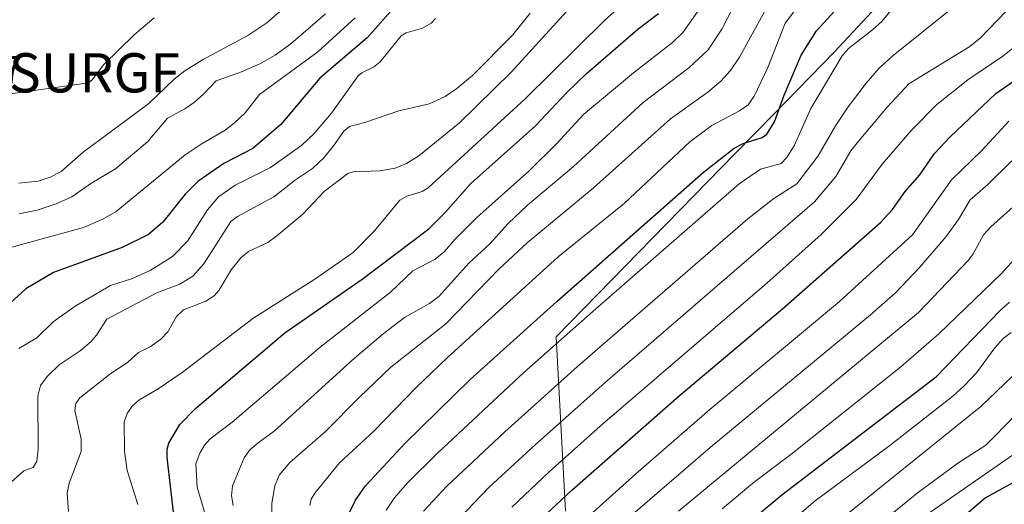
# Model space of a CAD drawing. Units: metres. Extents: x 658117 to 661592, y 4751073 to 4753465.
# Drawn here: x 658904 to 659155, y 4752913 to 4753037 of the extents above; entities that cross this region are included whole.
import ezdxf
from ezdxf.enums import TextEntityAlignment as Align

# ---------------------------------------------------------------- set-up
doc = ezdxf.new("R2010")
doc.units = ezdxf.units.M
doc.header["$MEASUREMENT"] = 0
doc.layers.get('0').update_dxf_attribs({"lineweight": 5})
for name, color, linetype, lineweight in [('Curva de nivel maestra', 36, 'Continuous', 30), ('Curva de nivel normal', 36, 'Continuous', 0), ('Municipio', 9, 'Continuous', 13), ('Municipio CxS', 142, 'Continuous', 0), ('Rótulo de punto de cota en terreno', 19, 'Continuous', 0), ('Surgencia fuente', 7, 'Continuous', 0)]:
    doc.layers.add(name, color=color, linetype=linetype, lineweight=lineweight)
doc.styles.add('Arial', font='txt', dxfattribs={"height": 0.2})

# ---------------------------------------------------------------- blocks, each defined once
blk = doc.blocks.new('5SURGF')
blk.add_text('5SURGF', height=10).set_placement((0, 0), align=Align.MIDDLE_CENTER)
blk = doc.blocks.new('*U165')
at = {"layer": 'Municipio CxS', "color": 142, "linetype": 'Continuous', "lineweight": 0}
blk.add_polyline3d([(659158.964, 4753079.227, 876.31), (659111.644, 4753028.328, 878.95), (659096.068, 4753012.385, 874.335), (659086.332, 4753002.419, 875.887), (659040.714, 4752955.726, 879.287), (659043.145, 4752911.278, 901.667)], dxfattribs=at)
blk = doc.blocks.new('*U166')
at = {"layer": 'Municipio', "color": 9, "linetype": 'Continuous', "lineweight": 13}
blk.add_polyline3d([(659043.14, 4752911.28, 901.67), (659040.71, 4752955.73, 879.29), (659086.33, 4753002.42, 875.89), (659096.07, 4753012.39, 874.33), (659111.64, 4753028.33, 878.95), (659158.96, 4753079.23, 876.31)], dxfattribs=at)
blk = doc.blocks.new('*U167')
at = {"layer": 'Municipio', "color": 9, "linetype": 'Continuous', "lineweight": 13}
blk.add_polyline3d([(659043.14, 4752911.28, 901.67), (659040.71, 4752955.73, 879.29), (659086.33, 4753002.42, 875.89), (659096.07, 4753012.39, 874.33), (659111.64, 4753028.33, 878.95), (659158.96, 4753079.23, 876.31)], dxfattribs=at)
blk = doc.blocks.new('*U168')
at = {"layer": 'Curva de nivel normal', "color": 36, "linetype": 'Continuous', "lineweight": 0}
blk.add_polyline3d([(658968.3, 4752909.42, 865), (658968.36, 4752913.37, 865), (658969.08, 4752917.78, 865), (658970.19, 4752920.53, 865), (658972.92, 4752923.73, 865), (658981.89, 4752931.53, 865), (658990.62, 4752940.38, 865), (658998.67, 4752947.97, 865), (659012.62, 4752959.04, 865), (659026.17, 4752972.96, 865), (659033.35, 4752979.68, 865), (659050.18, 4752993.64, 865), (659069.85, 4753011.27, 865), (659079.36, 4753018.07, 865), (659082.64, 4753020.86, 865), (659085.1, 4753023.61, 865), (659087.44, 4753027, 865), (659094.36, 4753039.61, 865)], dxfattribs=at)
blk = doc.blocks.new('*U170')
at = {"layer": 'Curva de nivel normal', "color": 36, "linetype": 'Continuous', "lineweight": 0}
blk.add_polyline3d([(659135.88, 4752910.94, 945), (659157.22, 4752925.77, 945)], dxfattribs=at)
blk = doc.blocks.new('*U177')
at = {"layer": 'Curva de nivel normal', "color": 36, "linetype": 'Continuous', "lineweight": 0}
blk.add_polyline3d([(659156.81, 4753000.61, 910), (659150.63, 4752994.55, 910), (659146.16, 4752990.67, 910), (659143.22, 4752985.65, 910), (659140.04, 4752981.32, 910), (659133.34, 4752973.46, 910), (659127.17, 4752966.98, 910), (659120.8, 4752961.34, 910), (659079.98, 4752927.55, 910), (659051.66, 4752903.2, 910)], dxfattribs=at)
blk = doc.blocks.new('*U178')
at = {"layer": 'Curva de nivel normal', "color": 36, "linetype": 'Continuous', "lineweight": 0}
blk.add_polyline3d([(659077.34, 4753039.35, 855), (659073.07, 4753033.37, 855), (659070.34, 4753030.76, 855), (659060.43, 4753023.04, 855), (659047.72, 4753012.35, 855), (659040.95, 4753005.03, 855), (659033.8, 4752997.94, 855), (659020.5, 4752986.15, 855), (659015.01, 4752980.63, 855), (659012.23, 4752977.37, 855), (659009.96, 4752975.52, 855), (659004.22, 4752972.56, 855), (658998.55, 4752967.15, 855), (658980.66, 4752953.13, 855), (658958.27, 4752933.99, 855), (658952.62, 4752929.72, 855), (658951.2, 4752928.12, 855), (658950.04, 4752926.08, 855), (658948.97, 4752923.35, 855), (658949.36, 4752917.4, 855), (658951.57, 4752909.99, 855)], dxfattribs=at)
blk = doc.blocks.new('*U179')
at = {"layer": 'Curva de nivel normal', "color": 36, "linetype": 'Continuous', "lineweight": 0}
blk.add_polyline3d([(659006.99, 4752911.28, 885), (659012.86, 4752917.65, 885), (659027.66, 4752931.51, 885), (659046.2, 4752948.19, 885), (659089.51, 4752985.8, 885), (659096.13, 4752991.01, 885), (659102.06, 4752994.73, 885), (659107.5, 4753001.88, 885), (659111.88, 4753009.46, 885), (659115.14, 4753014.37, 885), (659119.67, 4753020.4, 885), (659122.99, 4753024.18, 885), (659126.59, 4753027.43, 885), (659140.7, 4753038.78, 885), (659157.97, 4753055.47, 885)], dxfattribs=at)
blk = doc.blocks.new('*U180')
at = {"layer": 'Curva de nivel normal', "color": 36, "linetype": 'Continuous', "lineweight": 0}
blk.add_polyline3d([(659107.07, 4752904.28, 935), (659148.84, 4752938.01, 935), (659162.83, 4752951.28, 935)], dxfattribs=at)
blk = doc.blocks.new('*U186')
at = {"layer": 'Curva de nivel normal', "color": 36, "linetype": 'Continuous', "lineweight": 0}
blk.add_polyline3d([(659158.34, 4753030.29, 895), (659154.49, 4753027.28, 895), (659145.61, 4753021.22, 895), (659137.65, 4753014.97, 895), (659131.35, 4753008.51, 895), (659123.78, 4752999.71, 895), (659117.11, 4752990.75, 895), (659108.19, 4752981.79, 895), (659094.42, 4752969.41, 895), (659051.95, 4752932.97, 895), (659038.97, 4752921.3, 895), (659029.46, 4752912.37, 895)], dxfattribs=at)
blk = doc.blocks.new('*U187')
at = {"layer": 'Curva de nivel normal', "color": 36, "linetype": 'Continuous', "lineweight": 0}
blk.add_polyline3d([(658982.01, 4753038.05, 815), (658973.2, 4753030.36, 815), (658969.17, 4753027.48, 815), (658965.25, 4753025.28, 815), (658960.62, 4753023.24, 815), (658954.12, 4753020.99, 815), (658951.03, 4753017.61, 815), (658948.66, 4753015.52, 815), (658946.22, 4753013.82, 815), (658941.78, 4753011.43, 815), (658936.72, 4753005.51, 815), (658928.54, 4752998.56, 815), (658922.53, 4752994.94, 815), (658917.42, 4752991.41, 815), (658913.44, 4752989.63, 815), (658908.62, 4752988.03, 815), (658903.95, 4752987.07, 815)], dxfattribs=at)
blk = doc.blocks.new('*U190')
at = {"layer": 'Curva de nivel normal', "color": 36, "linetype": 'Continuous', "lineweight": 0}
blk.add_polyline3d([(659156.03, 4753010.72, 905), (659149.13, 4753003.25, 905), (659141.44, 4752995.72, 905), (659131.48, 4752981.7, 905), (659112.87, 4752964.76, 905), (659079.91, 4752937.18, 905), (659061.02, 4752920.81, 905), (659041.7, 4752903.45, 905)], dxfattribs=at)
blk = doc.blocks.new('*U192')
at = {"layer": 'Curva de nivel normal', "color": 36, "linetype": 'Continuous', "lineweight": 0}
blk.add_polyline3d([(658989.54, 4753036.98, 820), (658980.07, 4753028.34, 820), (658965.16, 4753017.44, 820), (658961.51, 4753012.79, 820), (658958.85, 4753010.24, 820), (658956.42, 4753008.37, 820), (658950.33, 4753004.85, 820), (658946.29, 4753002.1, 820), (658928.71, 4752987.67, 820), (658925.33, 4752985.7, 820), (658920.34, 4752983.62, 820), (658901.17, 4752978.32, 820)], dxfattribs=at)
blk = doc.blocks.new('*U193')
at = {"layer": 'Curva de nivel normal', "color": 36, "linetype": 'Continuous', "lineweight": 0}
blk.add_polyline3d([(658916.56, 4752911.27, 840), (658916.25, 4752915.91, 840), (658916.76, 4752918.47, 840), (658919.82, 4752926.51, 840), (658919.82, 4752929.69, 840), (658918.2, 4752936.97, 840), (658918.46, 4752938.73, 840), (658919.42, 4752940.23, 840), (658927.02, 4752946.16, 840), (658931.63, 4752949.28, 840), (658934.39, 4752951.72, 840), (658937.34, 4752953.17, 840), (658940.04, 4752955.1, 840), (658941.88, 4752957.05, 840), (658944.02, 4752960.91, 840), (658945.82, 4752962.62, 840), (658951.55, 4752964.86, 840), (658953.65, 4752966.15, 840), (658954.86, 4752967.58, 840), (658958.02, 4752972.78, 840), (658960.42, 4752975.86, 840), (658962.37, 4752977.47, 840), (658967.35, 4752979.81, 840), (658969.61, 4752981.44, 840), (658976.23, 4752986.99, 840), (658981.67, 4752992.73, 840), (658987.66, 4752997.32, 840), (658989.04, 4752997.75, 840), (658995.86, 4752998, 840), (658999.78, 4752998.67, 840), (659002.67, 4752999.88, 840), (659005.73, 4753001.82, 840), (659016.14, 4753010.27, 840), (659029.34, 4753023.25, 840), (659046.06, 4753041.67, 840)], dxfattribs=at)
blk = doc.blocks.new('*U205')
at = {"layer": 'Curva de nivel normal', "color": 36, "linetype": 'Continuous', "lineweight": 0}
blk.add_polyline3d([(658978.03, 4752912.76, 870), (658978.39, 4752914.35, 870), (658979.26, 4752915.94, 870), (658985.61, 4752923.65, 870), (658994.4, 4752931.82, 870), (659005.06, 4752942.86, 870), (659012.96, 4752950.39, 870), (659041.26, 4752976.12, 870), (659058.02, 4752989.69, 870), (659074.8, 4753005.46, 870), (659080.37, 4753009.6, 870), (659087.42, 4753013.28, 870), (659089.62, 4753014.82, 870), (659091.16, 4753017.08, 870), (659094.61, 4753024.33, 870), (659099.09, 4753035.63, 870), (659102.33, 4753040, 870)], dxfattribs=at)
blk = doc.blocks.new('*U213')
at = {"layer": 'Curva de nivel normal', "color": 36, "linetype": 'Continuous', "lineweight": 0}
blk.add_polyline3d([(659058.85, 4753041.6, 845), (659053.08, 4753036.37, 845), (659032.87, 4753016.4, 845), (659008.11, 4752993.71, 845), (659006.58, 4752992.77, 845), (659002.73, 4752991.6, 845), (659000.95, 4752990.58, 845), (658994.52, 4752982.72, 845), (658989.02, 4752977.26, 845), (658979.31, 4752970.43, 845), (658963.5, 4752960.41, 845), (658945.5, 4752946.65, 845), (658939.42, 4752942.49, 845), (658934.43, 4752939.59, 845), (658932.77, 4752938.07, 845), (658931.53, 4752936.16, 845), (658930.76, 4752934.08, 845), (658930.85, 4752926.64, 845), (658931.53, 4752921.65, 845), (658934.19, 4752913.05, 845)], dxfattribs=at)
blk = doc.blocks.new('*U217')
at = {"layer": 'Curva de nivel normal', "color": 36, "linetype": 'Continuous', "lineweight": 0}
blk.add_polyline3d([(658958.53, 4752912.76, 860), (658958.09, 4752915.26, 860), (658958.34, 4752917.75, 860), (658961.27, 4752924.89, 860), (658962.73, 4752926.95, 860), (658964.89, 4752928.73, 860), (658968.95, 4752931.74, 860), (658989.38, 4752950.31, 860), (658996.65, 4752956.52, 860), (659002.09, 4752960.67, 860), (659008.5, 4752964.23, 860), (659010.86, 4752965.98, 860), (659018.48, 4752974.52, 860), (659023.88, 4752979.45, 860), (659028.52, 4752984.59, 860), (659033.41, 4752989.27, 860), (659045.19, 4752999.13, 860), (659062.86, 4753015.45, 860), (659074.49, 4753024.31, 860), (659079.48, 4753028.86, 860), (659082.89, 4753034.14, 860), (659089.15, 4753046.28, 860)], dxfattribs=at)
blk = doc.blocks.new('*U222')
at = {"layer": 'Curva de nivel normal', "color": 36, "linetype": 'Continuous', "lineweight": 0}
blk.add_polyline3d([(659157.9, 4752989.57, 915), (659151.46, 4752983.78, 915), (659149.52, 4752981.7, 915), (659146.97, 4752976.88, 915), (659145.78, 4752975.28, 915), (659133.01, 4752961.94, 915), (659071.9, 4752911.33, 915)], dxfattribs=at)
blk = doc.blocks.new('*U228')
at = {"layer": 'Curva de nivel maestra', "color": 36, "linetype": 'Continuous', "lineweight": 30}
blk.add_polyline3d([(658943.66, 4752908.21, 850), (658941.67, 4752924.95, 850), (658941.7, 4752927.09, 850), (658942.07, 4752928.62, 850), (658944.95, 4752933.43, 850), (658948.86, 4752937.51, 850), (658971.65, 4752956.73, 850), (658991.32, 4752970.44, 850), (659008.3, 4752983.24, 850), (659012.6, 4752987.47, 850), (659018.92, 4752994.71, 850), (659035.5, 4753009.51, 850), (659043.44, 4753017.98, 850), (659048.4, 4753022.75, 850), (659061.51, 4753034.15, 850), (659066.79, 4753038.11, 850)], dxfattribs=at)
blk = doc.blocks.new('*U233')
at = {"layer": 'Curva de nivel maestra', "color": 36, "linetype": 'Continuous', "lineweight": 30}
blk.add_polyline3d([(658988.23, 4752911.13, 875), (658989.65, 4752914.09, 875), (658992.16, 4752917.81, 875), (659002.32, 4752928.65, 875), (659018.85, 4752944.86, 875), (659040.9, 4752964.77, 875), (659078.25, 4752997.65, 875), (659086.11, 4753003.81, 875), (659088.39, 4753004.98, 875), (659093.22, 4753006.53, 875), (659094.4, 4753007.35, 875), (659096.36, 4753010.52, 875), (659098.79, 4753017.27, 875), (659103.14, 4753027.48, 875), (659107, 4753033.73, 875), (659112.53, 4753039.73, 875)], dxfattribs=at)
blk = doc.blocks.new('*U238')
at = {"layer": 'Curva de nivel maestra', "color": 36, "linetype": 'Continuous', "lineweight": 30}
blk.add_polyline3d([(658999.31, 4753039.46, 825), (658992.63, 4753031.95, 825), (658980.53, 4753021.64, 825), (658970.61, 4753009.85, 825), (658963.5, 4753003.68, 825), (658956.13, 4752999.93, 825), (658949.5, 4752995.35, 825), (658946.25, 4752992.06, 825), (658940.62, 4752984.94, 825), (658936.9, 4752981.85, 825), (658930.2, 4752978.48, 825), (658912.77, 4752972.13, 825), (658905.7, 4752967.93, 825), (658901.67, 4752964.35, 825)], dxfattribs=at)

msp = doc.modelspace()

# ---------------------------------------------------------------- linework, layer by layer
at = {"layer": 'Curva de nivel maestra', "color": 36, "linetype": 'Continuous', "lineweight": 30}
for points in [[(659035.59, 4752908.13, 900), (659044.75, 4752916.65, 900), (659072.09, 4752940.71, 900), (659098.36, 4752962.87, 900), (659123.34, 4752984.85, 900), (659126.41, 4752988.2, 900), (659129.62, 4752992.79, 900), (659133.33, 4752997, 900), (659137.05, 4753002.43, 900), (659141.01, 4753006.6, 900), (659152.72, 4753017.75, 900), (659162.81, 4753024.75, 900)], [(659081.29, 4752901.36, 925), (659098.17, 4752915.45, 925), (659137.56, 4752945.66, 925), (659153.8, 4752962.41, 925), (659156.18, 4752964.56, 925)], [(659160.56, 4752920.5, 950), (659150.04, 4752914.7, 950), (659136.7, 4752903.14, 950)]]:
    msp.add_polyline3d(points, dxfattribs=at)
at = {"layer": 'Curva de nivel normal', "color": 36, "linetype": 'Continuous', "lineweight": 0}
for points in [[(658997.41, 4752911.58, 880), (658999.6, 4752914.7, 880), (659002.9, 4752918.53, 880), (659010.55, 4752926.11, 880), (659032.55, 4752946.61, 880), (659050.81, 4752962.88, 880), (659087.36, 4752994.72, 880), (659092.78, 4752998.45, 880), (659098, 4752999.88, 880), (659099.39, 4753001.31, 880), (659101.31, 4753004.42, 880), (659105.62, 4753013.9, 880), (659113.57, 4753027.34, 880), (659115.16, 4753029.19, 880), (659121.32, 4753033.93, 880), (659123.72, 4753036.14, 880), (659135.7, 4753051.1, 880), (659138.39, 4753053.63, 880), (659146.91, 4753058.99, 880), (659158.57, 4753067.88, 880)], [(659014.18, 4752907.46, 890), (659023.71, 4752917.41, 890), (659035.36, 4752928.18, 890), (659053.21, 4752944.13, 890), (659106.55, 4752990.17, 890), (659111.97, 4752996.56, 890), (659115.82, 4753003.09, 890), (659117.38, 4753005.17, 890), (659125, 4753014.25, 890), (659130.55, 4753020.17, 890), (659146.04, 4753029.74, 890), (659148.76, 4753031.89, 890), (659172.2, 4753056.42, 890)], [(658903.9, 4752994.92, 810), (658908.85, 4752995.41, 810), (658911.87, 4752996.39, 810), (658914.67, 4752997.86, 810), (658920.32, 4753002.8, 810), (658937.02, 4753015.16, 810), (658943.47, 4753021.35, 810), (658946.2, 4753023.54, 810), (658950.68, 4753026.35, 810), (658962.25, 4753032.54, 810), (658967.08, 4753035.71, 810), (658981.9, 4753048.73, 810)], [(658900.63, 4753017.48, 805), (658921.66, 4753020.45, 805), (658922.6, 4753021.19, 805), (658925.57, 4753025.1, 805), (658933.24, 4753032.65, 805), (658938.36, 4753037.05, 805)], [(658901.21, 4752918, 835), (658905.17, 4752921.63, 835), (658907.52, 4752922.44, 835), (658908.47, 4752924.05, 835), (658908.85, 4752927.08, 835), (658908.74, 4752940.63, 835), (658909.39, 4752943.3, 835), (658911.11, 4752945.63, 835), (658914.16, 4752948.56, 835), (658919.49, 4752952.13, 835), (658922.3, 4752954.52, 835), (658923.68, 4752956.12, 835), (658926.3, 4752960.2, 835), (658939.03, 4752966.95, 835), (658944.94, 4752969.19, 835), (658948.18, 4752971.22, 835), (658951.02, 4752974.31, 835), (658957.88, 4752985.13, 835), (658959.6, 4752986.37, 835), (658968.83, 4752991.42, 835), (658974.4, 4752995.77, 835), (658978.66, 4752998.64, 835), (658981.61, 4753001.35, 835), (658984.01, 4753004.41, 835), (658986.66, 4753008.14, 835), (658988.13, 4753009.3, 835), (658992.06, 4753010.33, 835), (659000.7, 4753013.3, 835), (659008.43, 4753015.14, 835), (659012.45, 4753016.98, 835), (659015.43, 4753018.97, 835), (659019.46, 4753022.32, 835), (659029.64, 4753032.58, 835), (659034.11, 4753038.21, 835)], [(658903.94, 4752952.8, 830), (658908.49, 4752955.46, 830), (658912.66, 4752959.53, 830), (658918.28, 4752963.55, 830), (658927.22, 4752968.78, 830), (658932.56, 4752970.54, 830), (658937.39, 4752972.62, 830), (658943.07, 4752976.2, 830), (658946.87, 4752980.1, 830), (658951.94, 4752988.08, 830), (658954.79, 4752991.43, 830), (658959.03, 4752994.34, 830), (658967.98, 4752998.84, 830), (658975.94, 4753004.57, 830), (658979.14, 4753007.54, 830), (658983.53, 4753012.76, 830), (658990.29, 4753022.22, 830), (658991.22, 4753023, 830), (658994.26, 4753024.46, 830), (658995.91, 4753025.78, 830), (659001.28, 4753032.44, 830), (659002.58, 4753033.21, 830), (659006.69, 4753034.42, 830), (659008.91, 4753035.63, 830), (659010.05, 4753036.81, 830)], [(659083.01, 4752911.92, 920), (659091.23, 4752918.8, 920), (659100.46, 4752925.79, 920), (659128.47, 4752948.12, 920), (659138.22, 4752956.51, 920), (659154.05, 4752971.78, 920), (659165.29, 4752984.11, 920)], [(659094.98, 4752903.91, 930), (659106.73, 4752913.97, 930), (659125.75, 4752928.04, 930), (659141.78, 4752940.6, 930), (659144.67, 4752943.22, 930), (659147.78, 4752946.55, 930), (659152.43, 4752952.95, 930), (659154.54, 4752955.27, 930), (659156.64, 4752956.8, 930)], [(659123.86, 4752908.64, 940), (659132.64, 4752915.86, 940), (659143.05, 4752923.54, 940), (659150.13, 4752928.15, 940), (659164.56, 4752942.76, 940)]]:
    msp.add_polyline3d(points, dxfattribs=at)
at = {"layer": 'Municipio CxS', "color": 142, "linetype": 'Continuous', "lineweight": 0}
msp.add_polyline3d([(659043.15, 4752911.28, 901.67), (659040.71, 4752955.73, 879.29), (659086.33, 4753002.42, 875.89), (659096.07, 4753012.38, 874.33), (659111.64, 4753028.33, 878.95), (659158.96, 4753079.23, 876.31)], dxfattribs=at)

# ---------------------------------------------------------------- block references
at = {"layer": 'Curva de nivel maestra', "color": 36, "linetype": 'Continuous', "lineweight": 30}
for name in ['*U233', '*U228', '*U238']:
    msp.add_blockref(name, (0, 0), dxfattribs=at)
at = {"layer": 'Curva de nivel normal', "color": 36, "linetype": 'Continuous', "lineweight": 0}
for name in ['*U222', '*U180', '*U170', '*U179', '*U186', '*U190', '*U177', '*U205', '*U168', '*U217', '*U178', '*U213', '*U193', '*U192', '*U187']:
    msp.add_blockref(name, (0, 0), dxfattribs=at)
at = {"layer": 'Municipio', "color": 9, "linetype": 'Continuous', "lineweight": 13}
for name in ['*U166', '*U167']:
    msp.add_blockref(name, (0, 0), dxfattribs=at)
at = {"layer": 'Municipio CxS', "color": 142, "linetype": 'Continuous', "lineweight": 0}
msp.add_blockref('*U165', (0, 0), dxfattribs=at)
at = {"layer": 'Surgencia fuente', "linetype": 'Continuous', "lineweight": 0}
msp.add_blockref('5SURGF', (658919.37, 4753023.01, 804.53), dxfattribs=at)

# ---------------------------------------------------------------- texts
at = {"layer": 'Rótulo de punto de cota en terreno', "color": 19, "linetype": 'Continuous', "lineweight": 0, "style": 'Arial'}
msp.add_text('806,7', height=7, dxfattribs=at).set_placement((658880.99, 4753018.11), align=Align.BOTTOM_LEFT)

doc.saveas('drawing.dxf')
